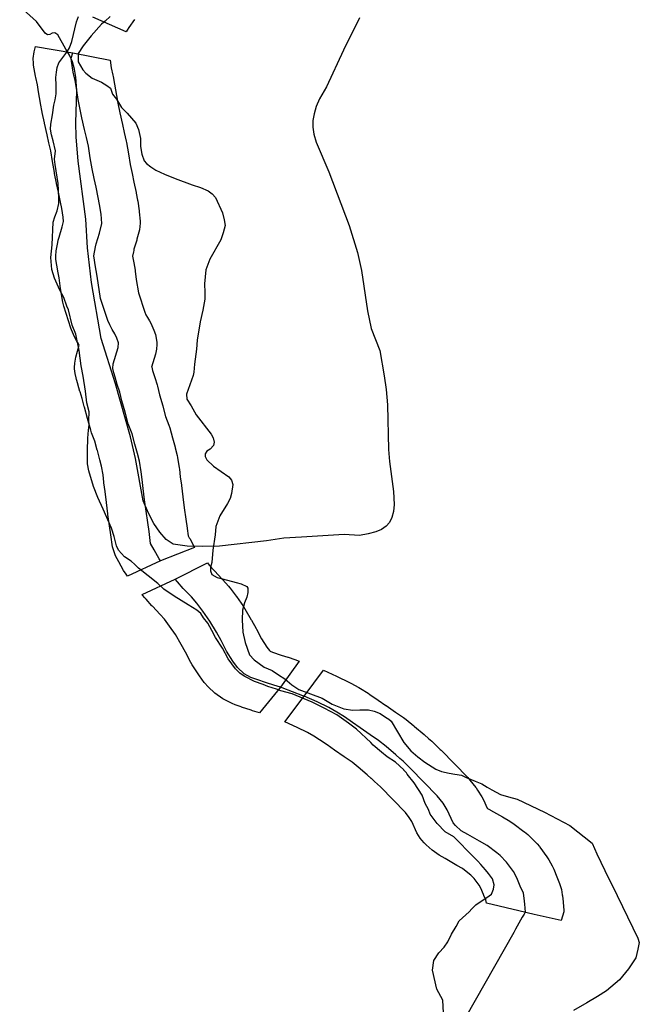
# Model space of a CAD drawing. Extents: x -9.506 to -9.308, y 38.584 to 38.776.
# Drawn here: x -9.414 to -9.413, y 38.715 to 38.718 of the extents above; entities that cross this region are included whole.
import ezdxf

# ---------------------------------------------------------------- set-up
doc = ezdxf.new("R2010")
doc.units = 0

msp = doc.modelspace()

# ---------------------------------------------------------------- linework, layer by layer
at = {"layer": 'recursos_naturais_2022'}
for points in [[(-9.413451, 38.718208), (-9.413499, 38.718111), (-9.41355, 38.718001), (-9.413571, 38.717965), (-9.413581, 38.717942), (-9.413587, 38.71792), (-9.413591, 38.7179), (-9.413591, 38.71788), (-9.413588, 38.717859), (-9.413581, 38.717835), (-9.413543, 38.717745), (-9.413482, 38.717584), (-9.413457, 38.717503), (-9.413445, 38.717449), (-9.413427, 38.717328), (-9.413416, 38.717275), (-9.41339, 38.717209), (-9.413377, 38.717133), (-9.413371, 38.717092), (-9.413367, 38.717046), (-9.413364, 38.716912), (-9.413361, 38.716876), (-9.413349, 38.716786), (-9.413347, 38.716747), (-9.413349, 38.716726), (-9.413354, 38.716708), (-9.413361, 38.716693), (-9.413371, 38.716681), (-9.413385, 38.716671), (-9.413402, 38.716664), (-9.413425, 38.716658), (-9.413451, 38.716653), (-9.413497, 38.716656), (-9.413625, 38.716648), (-9.413678, 38.716645), (-9.41373, 38.716637), (-9.413871, 38.716621), (-9.413921, 38.71662), (-9.413968, 38.716621), (-9.41401, 38.716627), (-9.414031, 38.716641), (-9.41405, 38.716663), (-9.414068, 38.71669), (-9.414084, 38.716721), (-9.4141, 38.716758), (-9.414123, 38.716885), (-9.414138, 38.71695), (-9.414183, 38.717109), (-9.414226, 38.717245), (-9.414255, 38.717413), (-9.414267, 38.717517), (-9.414272, 38.717603), (-9.414295, 38.717778), (-9.414301, 38.717851), (-9.414302, 38.717893), (-9.414299, 38.71799), (-9.414302, 38.71803), (-9.414306, 38.718054), (-9.414312, 38.718076), (-9.414321, 38.718096), (-9.414333, 38.718114), (-9.414357, 38.718157), (-9.414366, 38.718163), (-9.414374, 38.718162), (-9.414381, 38.718158), (-9.414388, 38.718157), (-9.414395, 38.718162), (-9.414421, 38.718197), (-9.414471, 38.718242)], [(-9.413451, 38.718208), (-9.413499, 38.718111), (-9.41355, 38.718001), (-9.413571, 38.717965), (-9.413581, 38.717942), (-9.413587, 38.71792), (-9.413591, 38.7179), (-9.413591, 38.71788), (-9.413588, 38.717859), (-9.413581, 38.717835), (-9.413543, 38.717745), (-9.413482, 38.717584), (-9.413457, 38.717503), (-9.413445, 38.717449), (-9.413427, 38.717328), (-9.413416, 38.717275), (-9.41339, 38.717209), (-9.413377, 38.717133), (-9.413371, 38.717092), (-9.413367, 38.717046), (-9.413364, 38.716912), (-9.413361, 38.716876), (-9.413349, 38.716786), (-9.413347, 38.716747), (-9.413349, 38.716726), (-9.413354, 38.716708), (-9.413361, 38.716693), (-9.413371, 38.716681), (-9.413385, 38.716671), (-9.413402, 38.716664), (-9.413425, 38.716658), (-9.413451, 38.716653), (-9.413497, 38.716656), (-9.413625, 38.716648), (-9.413678, 38.716645), (-9.41373, 38.716637), (-9.413871, 38.716621), (-9.413921, 38.71662), (-9.413968, 38.716621), (-9.41401, 38.716627), (-9.414031, 38.716641), (-9.41405, 38.716663), (-9.414068, 38.71669), (-9.414084, 38.716721), (-9.4141, 38.716758), (-9.414123, 38.716885), (-9.414138, 38.71695), (-9.414183, 38.717109), (-9.414226, 38.717245), (-9.414255, 38.717413), (-9.414267, 38.717517), (-9.414272, 38.717603), (-9.414295, 38.717778), (-9.414301, 38.717851), (-9.414302, 38.717893), (-9.414299, 38.71799), (-9.414302, 38.71803), (-9.414306, 38.718054), (-9.414312, 38.718076), (-9.414321, 38.718096), (-9.414333, 38.718114), (-9.414357, 38.718157), (-9.414366, 38.718163), (-9.414374, 38.718162), (-9.414381, 38.718158), (-9.414388, 38.718157), (-9.414395, 38.718162), (-9.414421, 38.718197), (-9.414471, 38.718242)], [(-9.413199, 38.71522), (-9.413201, 38.715258), (-9.413219, 38.715291), (-9.413232, 38.715348), (-9.413228, 38.715377), (-9.413213, 38.7154), (-9.413197, 38.715417), (-9.413186, 38.715433), (-9.413175, 38.715456), (-9.413161, 38.715479), (-9.413152, 38.715496), (-9.413122, 38.715523), (-9.413114, 38.715532), (-9.413102, 38.715544), (-9.413089, 38.715553), (-9.413069, 38.715566), (-9.413055, 38.715576), (-9.413049, 38.715591), (-9.413047, 38.715605), (-9.413052, 38.715623), (-9.413064, 38.715639), (-9.413073, 38.71565), (-9.413087, 38.715666), (-9.413096, 38.715676), (-9.413109, 38.715689), (-9.413168, 38.715749), (-9.413194, 38.715764), (-9.413218, 38.715789), (-9.413239, 38.715817), (-9.413244, 38.715831), (-9.413254, 38.715849), (-9.413263, 38.715874), (-9.413287, 38.715911), (-9.413308, 38.715937), (-9.41331, 38.715941), (-9.413319, 38.71595), (-9.413318, 38.71595), (-9.413343, 38.715973), (-9.413368, 38.715989), (-9.413385, 38.716003), (-9.41341, 38.716024), (-9.413417, 38.716032), (-9.41346, 38.716072), (-9.413484, 38.71609), (-9.413519, 38.716115), (-9.413557, 38.716135), (-9.413593, 38.716153), (-9.413653, 38.716178), (-9.413687, 38.716187), (-9.4137, 38.716192), (-9.413726, 38.7162), (-9.41374, 38.716206), (-9.413766, 38.716215), (-9.413797, 38.716231), (-9.41381, 38.71624), (-9.413823, 38.716253), (-9.413845, 38.716283), (-9.413862, 38.716315), (-9.413883, 38.716347), (-9.413894, 38.716368), (-9.413906, 38.71639), (-9.413919, 38.716406), (-9.413927, 38.716419), (-9.413939, 38.716429), (-9.413965, 38.716445), (-9.414007, 38.716471), (-9.414038, 38.716492), (-9.414056, 38.716509), (-9.414114, 38.716555), (-9.414125, 38.716566), (-9.414136, 38.716576), (-9.414156, 38.716589), (-9.414174, 38.716609), (-9.41418, 38.716622), (-9.414187, 38.71665), (-9.414195, 38.716675), (-9.41422, 38.716733), (-9.414236, 38.716768), (-9.414249, 38.716801), (-9.414263, 38.716848), (-9.414267, 38.716869), (-9.414267, 38.716909), (-9.414266, 38.716946), (-9.414264, 38.71697), (-9.414262, 38.716986), (-9.414263, 38.716999), (-9.414262, 38.717025), (-9.414269, 38.717052), (-9.414273, 38.717087), (-9.41428, 38.717132), (-9.414286, 38.717163), (-9.414292, 38.717209), (-9.414302, 38.717258), (-9.414313, 38.717285), (-9.414324, 38.717331), (-9.41433, 38.717342), (-9.414339, 38.717368), (-9.414352, 38.717392), (-9.414355, 38.717399), (-9.414367, 38.717426), (-9.414375, 38.717452), (-9.414378, 38.717488), (-9.414374, 38.717526), (-9.414371, 38.717594), (-9.414366, 38.71761), (-9.414359, 38.717628), (-9.414354, 38.71765), (-9.414354, 38.717667), (-9.414356, 38.71771), (-9.414365, 38.717767), (-9.414367, 38.717784), (-9.414364, 38.717809), (-9.414371, 38.717839), (-9.414376, 38.717857), (-9.414379, 38.717874), (-9.414378, 38.717889), (-9.414373, 38.717917), (-9.414369, 38.717946), (-9.414365, 38.717962), (-9.414362, 38.71798), (-9.414362, 38.718006), (-9.414363, 38.718029), (-9.414361, 38.718045), (-9.414359, 38.718059), (-9.414354, 38.718073), (-9.41433, 38.718105), (-9.414321, 38.718118), (-9.414314, 38.718137), (-9.4143, 38.718196), (-9.414294, 38.718212)], [(-9.413199, 38.71522), (-9.413201, 38.715258), (-9.413219, 38.715291), (-9.413232, 38.715348), (-9.413228, 38.715377), (-9.413213, 38.7154), (-9.413197, 38.715417), (-9.413186, 38.715433), (-9.413175, 38.715456), (-9.413161, 38.715479), (-9.413152, 38.715496), (-9.413122, 38.715523), (-9.413114, 38.715532), (-9.413102, 38.715544), (-9.413089, 38.715553), (-9.413069, 38.715566), (-9.413055, 38.715576), (-9.413049, 38.715591), (-9.413047, 38.715605), (-9.413052, 38.715623), (-9.413064, 38.715639), (-9.413073, 38.71565), (-9.413087, 38.715666), (-9.413096, 38.715676), (-9.413109, 38.715689), (-9.413168, 38.715749), (-9.413194, 38.715764), (-9.413218, 38.715789), (-9.413239, 38.715817), (-9.413244, 38.715831), (-9.413254, 38.715849), (-9.413263, 38.715874), (-9.413287, 38.715911), (-9.413308, 38.715937), (-9.41331, 38.715941), (-9.413319, 38.71595), (-9.413318, 38.71595), (-9.413343, 38.715973), (-9.413368, 38.715989), (-9.413385, 38.716003), (-9.41341, 38.716024), (-9.413417, 38.716032), (-9.41346, 38.716072), (-9.413484, 38.71609), (-9.413519, 38.716115), (-9.413557, 38.716135), (-9.413593, 38.716153), (-9.413653, 38.716178), (-9.413687, 38.716187), (-9.4137, 38.716192), (-9.413726, 38.7162), (-9.41374, 38.716206), (-9.413766, 38.716215), (-9.413797, 38.716231), (-9.41381, 38.71624), (-9.413823, 38.716253), (-9.413845, 38.716283), (-9.413862, 38.716315), (-9.413883, 38.716347), (-9.413894, 38.716368), (-9.413906, 38.71639), (-9.413919, 38.716406), (-9.413927, 38.716419), (-9.413939, 38.716429), (-9.413965, 38.716445), (-9.414007, 38.716471), (-9.414038, 38.716492), (-9.414056, 38.716509), (-9.414114, 38.716555), (-9.414125, 38.716566), (-9.414136, 38.716576), (-9.414156, 38.716589), (-9.414174, 38.716609), (-9.41418, 38.716622), (-9.414187, 38.71665), (-9.414195, 38.716675), (-9.41422, 38.716733), (-9.414236, 38.716768), (-9.414249, 38.716801), (-9.414263, 38.716848), (-9.414267, 38.716869), (-9.414267, 38.716909), (-9.414266, 38.716946), (-9.414264, 38.71697), (-9.414262, 38.716986), (-9.414263, 38.716999), (-9.414262, 38.717025), (-9.414269, 38.717052), (-9.414273, 38.717087), (-9.41428, 38.717132), (-9.414286, 38.717163), (-9.414292, 38.717209), (-9.414302, 38.717258), (-9.414313, 38.717285), (-9.414324, 38.717331), (-9.41433, 38.717342), (-9.414339, 38.717368), (-9.414352, 38.717392), (-9.414355, 38.717399), (-9.414367, 38.717426), (-9.414375, 38.717452), (-9.414378, 38.717488), (-9.414374, 38.717526), (-9.414371, 38.717594), (-9.414366, 38.71761), (-9.414359, 38.717628), (-9.414354, 38.71765), (-9.414354, 38.717667), (-9.414356, 38.71771), (-9.414365, 38.717767), (-9.414367, 38.717784), (-9.414364, 38.717809), (-9.414371, 38.717839), (-9.414376, 38.717857), (-9.414379, 38.717874), (-9.414378, 38.717889), (-9.414373, 38.717917), (-9.414369, 38.717946), (-9.414365, 38.717962), (-9.414362, 38.71798), (-9.414362, 38.718006), (-9.414363, 38.718029), (-9.414361, 38.718045), (-9.414359, 38.718059), (-9.414354, 38.718073), (-9.41433, 38.718105), (-9.414321, 38.718118), (-9.414314, 38.718137), (-9.4143, 38.718196), (-9.414294, 38.718212)], [(-9.414199, 38.718212), (-9.414214, 38.718198), (-9.414225, 38.718189), (-9.414256, 38.718154), (-9.41428, 38.718124), (-9.414295, 38.718101), (-9.414295, 38.718076), (-9.414281, 38.718052), (-9.414272, 38.718042), (-9.414253, 38.718027), (-9.414225, 38.718015), (-9.414209, 38.718005), (-9.414198, 38.717997), (-9.414192, 38.717979), (-9.41418, 38.717964), (-9.414165, 38.717939), (-9.414148, 38.717922), (-9.414122, 38.717892), (-9.414114, 38.717873), (-9.414108, 38.717846), (-9.414108, 38.717822), (-9.414104, 38.717799), (-9.414097, 38.717779), (-9.41409, 38.71777), (-9.414077, 38.71776), (-9.414062, 38.71775), (-9.414036, 38.717738), (-9.414004, 38.717725), (-9.413953, 38.717706), (-9.413928, 38.717698), (-9.413905, 38.717688), (-9.413893, 38.717679), (-9.413883, 38.717668), (-9.413862, 38.717622), (-9.413857, 38.717601), (-9.413854, 38.717584), (-9.41386, 38.717562), (-9.413867, 38.717541), (-9.4139, 38.717483), (-9.413912, 38.717451), (-9.413916, 38.717409), (-9.413915, 38.717383), (-9.413915, 38.717363), (-9.413921, 38.71733), (-9.413929, 38.717295), (-9.413938, 38.71724), (-9.41394, 38.717213), (-9.413946, 38.717168), (-9.413948, 38.717144), (-9.41395, 38.717134), (-9.41397, 38.717078), (-9.413969, 38.717063), (-9.413956, 38.717043), (-9.413941, 38.717016), (-9.413896, 38.716958), (-9.41389, 38.716947), (-9.413887, 38.716934), (-9.413889, 38.716924), (-9.413899, 38.716913), (-9.413909, 38.716907), (-9.413914, 38.716899), (-9.413914, 38.716891), (-9.413909, 38.716881), (-9.413889, 38.716862), (-9.413843, 38.71683), (-9.413835, 38.71682), (-9.413831, 38.716807), (-9.413835, 38.71678), (-9.413839, 38.716765), (-9.413847, 38.71675), (-9.41387, 38.716713), (-9.413882, 38.71668), (-9.413884, 38.716655), (-9.413891, 38.716609), (-9.413894, 38.716572), (-9.413898, 38.716558), (-9.413898, 38.716547), (-9.413894, 38.716536), (-9.413878, 38.716527), (-9.413862, 38.716523), (-9.413821, 38.716512), (-9.413806, 38.716508), (-9.413789, 38.7165), (-9.413786, 38.716495), (-9.413786, 38.716482), (-9.413789, 38.716468), (-9.413796, 38.716451), (-9.413802, 38.716429), (-9.413803, 38.7164), (-9.413801, 38.716363), (-9.413794, 38.716332), (-9.413781, 38.716295), (-9.413767, 38.71628), (-9.413737, 38.716258), (-9.413713, 38.716248), (-9.413694, 38.716235), (-9.413675, 38.716223), (-9.413654, 38.716205), (-9.413633, 38.716191), (-9.413563, 38.716165), (-9.413533, 38.716147), (-9.413498, 38.716133), (-9.413471, 38.716129), (-9.41345, 38.71613), (-9.413424, 38.71613), (-9.413407, 38.716126), (-9.413389, 38.716119), (-9.413367, 38.716104), (-9.413367, 38.716104), (-9.413364, 38.716103), (-9.413356, 38.716096), (-9.413318, 38.716032), (-9.413297, 38.716007), (-9.413276, 38.715989), (-9.413255, 38.715973), (-9.413233, 38.715959), (-9.413222, 38.715952), (-9.413205, 38.715945), (-9.413182, 38.71594), (-9.413165, 38.715937), (-9.413145, 38.715934), (-9.413133, 38.715928), (-9.413116, 38.715921), (-9.413104, 38.715916), (-9.413084, 38.715908), (-9.413068, 38.715898), (-9.413054, 38.71589), (-9.413028, 38.715876), (-9.413004, 38.715869), (-9.412978, 38.715862), (-9.412896, 38.715823), (-9.41282, 38.715783), (-9.412752, 38.71573), (-9.412738, 38.715698), (-9.412702, 38.715623), (-9.412692, 38.715604), (-9.412615, 38.715444), (-9.412611, 38.715431), (-9.412615, 38.715411), (-9.412621, 38.715385), (-9.412637, 38.715361), (-9.412643, 38.715352), (-9.41267, 38.715319), (-9.412709, 38.715286), (-9.412736, 38.715269), (-9.412769, 38.71525), (-9.412809, 38.715227)], [(-9.414199, 38.718212), (-9.414214, 38.718198), (-9.414225, 38.718189), (-9.414256, 38.718154), (-9.41428, 38.718124), (-9.414295, 38.718101), (-9.414295, 38.718076), (-9.414281, 38.718052), (-9.414272, 38.718042), (-9.414253, 38.718027), (-9.414225, 38.718015), (-9.414209, 38.718005), (-9.414198, 38.717997), (-9.414192, 38.717979), (-9.41418, 38.717964), (-9.414165, 38.717939), (-9.414148, 38.717922), (-9.414122, 38.717892), (-9.414114, 38.717873), (-9.414108, 38.717846), (-9.414108, 38.717822), (-9.414104, 38.717799), (-9.414097, 38.717779), (-9.41409, 38.71777), (-9.414077, 38.71776), (-9.414062, 38.71775), (-9.414036, 38.717738), (-9.414004, 38.717725), (-9.413953, 38.717706), (-9.413928, 38.717698), (-9.413905, 38.717688), (-9.413893, 38.717679), (-9.413883, 38.717668), (-9.413862, 38.717622), (-9.413857, 38.717601), (-9.413854, 38.717584), (-9.41386, 38.717562), (-9.413867, 38.717541), (-9.4139, 38.717483), (-9.413912, 38.717451), (-9.413916, 38.717409), (-9.413915, 38.717383), (-9.413915, 38.717363), (-9.413921, 38.71733), (-9.413929, 38.717295), (-9.413938, 38.71724), (-9.41394, 38.717213), (-9.413946, 38.717168), (-9.413948, 38.717144), (-9.41395, 38.717134), (-9.41397, 38.717078), (-9.413969, 38.717063), (-9.413956, 38.717043), (-9.413941, 38.717016), (-9.413896, 38.716958), (-9.41389, 38.716947), (-9.413887, 38.716934), (-9.413889, 38.716924), (-9.413899, 38.716913), (-9.413909, 38.716907), (-9.413914, 38.716899), (-9.413914, 38.716891), (-9.413909, 38.716881), (-9.413889, 38.716862), (-9.413843, 38.71683), (-9.413835, 38.71682), (-9.413831, 38.716807), (-9.413835, 38.71678), (-9.413839, 38.716765), (-9.413847, 38.71675), (-9.41387, 38.716713), (-9.413882, 38.71668), (-9.413884, 38.716655), (-9.413891, 38.716609), (-9.413894, 38.716572), (-9.413898, 38.716558), (-9.413898, 38.716547), (-9.413894, 38.716536), (-9.413878, 38.716527), (-9.413862, 38.716523), (-9.413821, 38.716512), (-9.413806, 38.716508), (-9.413789, 38.7165), (-9.413786, 38.716495), (-9.413786, 38.716482), (-9.413789, 38.716468), (-9.413796, 38.716451), (-9.413802, 38.716429), (-9.413803, 38.7164), (-9.413801, 38.716363), (-9.413794, 38.716332), (-9.413781, 38.716295), (-9.413767, 38.71628), (-9.413737, 38.716258), (-9.413713, 38.716248), (-9.413694, 38.716235), (-9.413675, 38.716223), (-9.413654, 38.716205), (-9.413633, 38.716191), (-9.413563, 38.716165), (-9.413533, 38.716147), (-9.413498, 38.716133), (-9.413471, 38.716129), (-9.41345, 38.71613), (-9.413424, 38.71613), (-9.413407, 38.716126), (-9.413389, 38.716119), (-9.413367, 38.716104), (-9.413367, 38.716104), (-9.413364, 38.716103), (-9.413356, 38.716096), (-9.413318, 38.716032), (-9.413297, 38.716007), (-9.413276, 38.715989), (-9.413255, 38.715973), (-9.413233, 38.715959), (-9.413222, 38.715952), (-9.413205, 38.715945), (-9.413182, 38.71594), (-9.413165, 38.715937), (-9.413145, 38.715934), (-9.413133, 38.715928), (-9.413116, 38.715921), (-9.413104, 38.715916), (-9.413084, 38.715908), (-9.413068, 38.715898), (-9.413054, 38.71589), (-9.413028, 38.715876), (-9.413004, 38.715869), (-9.412978, 38.715862), (-9.412896, 38.715823), (-9.41282, 38.715783), (-9.412752, 38.71573), (-9.412738, 38.715698), (-9.412702, 38.715623), (-9.412692, 38.715604), (-9.412615, 38.715444), (-9.412611, 38.715431), (-9.412615, 38.715411), (-9.412621, 38.715385), (-9.412637, 38.715361), (-9.412643, 38.715352), (-9.41267, 38.715319), (-9.412709, 38.715286), (-9.412736, 38.715269), (-9.412769, 38.71525), (-9.412809, 38.715227)], [(-9.414126, 38.718203), (-9.414143, 38.718179), (-9.414148, 38.718171), (-9.414151, 38.718166), (-9.414251, 38.71821)], [(-9.414126, 38.718203), (-9.414143, 38.718179), (-9.414148, 38.718171), (-9.414151, 38.718166), (-9.414251, 38.71821)], [(-9.414048, 38.716577), (-9.414052, 38.716583), (-9.414067, 38.71661), (-9.414078, 38.716629), (-9.414082, 38.716665), (-9.414086, 38.716693), (-9.414091, 38.716727), (-9.414096, 38.716761), (-9.4141, 38.716795), (-9.414103, 38.716822), (-9.414106, 38.716845), (-9.414111, 38.716877), (-9.414117, 38.7169), (-9.414125, 38.716928), (-9.414133, 38.716959), (-9.414145, 38.716989), (-9.414154, 38.717024), (-9.414164, 38.717058), (-9.41417, 38.717084), (-9.414178, 38.717107), (-9.414184, 38.717129), (-9.414188, 38.717142), (-9.414191, 38.717155), (-9.41419, 38.717169), (-9.414175, 38.717218), (-9.414174, 38.717232), (-9.414179, 38.717246), (-9.414185, 38.717259), (-9.414193, 38.717272), (-9.4142, 38.717286), (-9.414206, 38.717299), (-9.414228, 38.717365), (-9.414235, 38.717412), (-9.414239, 38.717438), (-9.414243, 38.71746), (-9.414248, 38.717493), (-9.414243, 38.71752), (-9.414241, 38.717529), (-9.414231, 38.717561), (-9.414224, 38.71759), (-9.414226, 38.717618), (-9.414231, 38.717647), (-9.414235, 38.717668), (-9.414241, 38.717699), (-9.414247, 38.717725), (-9.414253, 38.717754), (-9.414259, 38.717788), (-9.414264, 38.717823), (-9.41427, 38.717849), (-9.414276, 38.717873), (-9.414284, 38.717908), (-9.41429, 38.717938), (-9.414295, 38.717963), (-9.4143, 38.717997), (-9.414304, 38.71802), (-9.41431, 38.718045), (-9.414315, 38.718078), (-9.414316, 38.718087), (-9.414311, 38.718103)], [(-9.413688, 38.716198), (-9.413708, 38.716204), (-9.41373, 38.716211), (-9.413759, 38.716221), (-9.413777, 38.716227), (-9.413797, 38.716238), (-9.413817, 38.716257), (-9.413831, 38.716276), (-9.41385, 38.716306), (-9.413866, 38.716338), (-9.41388, 38.716363), (-9.4139, 38.716396), (-9.413921, 38.716426), (-9.413939, 38.71645), (-9.413955, 38.716469), (-9.41398, 38.716494), (-9.413997, 38.716514), (-9.414004, 38.716522)], [(-9.413617, 38.716171), (-9.413621, 38.716172), (-9.413683, 38.716196), (-9.413689, 38.716198)], [(-9.412953, 38.715522), (-9.412955, 38.715546), (-9.412957, 38.715564), (-9.412959, 38.715579), (-9.412969, 38.715601), (-9.412979, 38.715626), (-9.412989, 38.715645), (-9.41301, 38.715673), (-9.413029, 38.715693), (-9.413039, 38.715701), (-9.413068, 38.715723), (-9.413091, 38.715736), (-9.413126, 38.715756), (-9.413146, 38.715767), (-9.413163, 38.715783), (-9.41317, 38.715791), (-9.413188, 38.71583), (-9.4132, 38.71585), (-9.413218, 38.715872), (-9.413298, 38.715954), (-9.413317, 38.715973), (-9.41332, 38.715976), (-9.41333, 38.715984), (-9.413342, 38.715995), (-9.413371, 38.71602), (-9.413394, 38.716038), (-9.413419, 38.716055), (-9.413449, 38.716076), (-9.413472, 38.716092), (-9.413496, 38.716109), (-9.413519, 38.716123), (-9.413543, 38.716137), (-9.413578, 38.716154), (-9.413617, 38.716171)], [(-9.412954, 38.715522), (-9.412957, 38.715516), (-9.412963, 38.715507), (-9.412983, 38.715471), (-9.412988, 38.715461), (-9.412988, 38.715461), (-9.413336, 38.714849)]]:
    msp.add_lwpolyline(points, dxfattribs=at)
for points in [[(-9.413946, 38.716617), (-9.414048, 38.716577), (-9.414147, 38.716531), (-9.414151, 38.716537), (-9.414159, 38.716548), (-9.414173, 38.716574), (-9.414183, 38.716592), (-9.414192, 38.716619), (-9.414197, 38.716655), (-9.414201, 38.716683), (-9.414201, 38.716683), (-9.414206, 38.716717), (-9.414206, 38.716719), (-9.41421, 38.716753), (-9.414214, 38.716786), (-9.414218, 38.716812), (-9.414218, 38.716814), (-9.41422, 38.716836), (-9.414225, 38.716862), (-9.41423, 38.716881), (-9.414237, 38.716909), (-9.414238, 38.71691), (-9.414245, 38.716937), (-9.414255, 38.716962), (-9.414257, 38.71697), (-9.414267, 38.717005), (-9.414276, 38.717039), (-9.414277, 38.717041), (-9.414283, 38.717065), (-9.414289, 38.717085), (-9.41429, 38.717086), (-9.414296, 38.717108), (-9.414296, 38.717109), (-9.4143, 38.717122), (-9.414301, 38.717127), (-9.414304, 38.71714), (-9.414306, 38.717154), (-9.414306, 38.717158), (-9.414305, 38.717171), (-9.414302, 38.717189), (-9.414292, 38.717225), (-9.414297, 38.717234), (-9.4143, 38.717239), (-9.414307, 38.717252), (-9.414309, 38.717257), (-9.414315, 38.717271), (-9.414317, 38.717276), (-9.414339, 38.717342), (-9.414342, 38.717354), (-9.41435, 38.717401), (-9.41435, 38.717403), (-9.414353, 38.717427), (-9.414357, 38.717447), (-9.414357, 38.717448), (-9.414363, 38.717482), (-9.414363, 38.717492), (-9.414362, 38.717508), (-9.414357, 38.717533), (-9.414356, 38.71754), (-9.414353, 38.717549), (-9.414344, 38.71758), (-9.41434, 38.717596), (-9.414341, 38.717609), (-9.414345, 38.717635), (-9.414349, 38.717654), (-9.414355, 38.717684), (-9.414355, 38.717684), (-9.414361, 38.71771), (-9.414361, 38.717711), (-9.414367, 38.71774), (-9.414367, 38.717743), (-9.414373, 38.717777), (-9.414378, 38.717809), (-9.414384, 38.717833), (-9.414384, 38.717833), (-9.414389, 38.717857), (-9.414397, 38.717892), (-9.414397, 38.717893), (-9.414404, 38.717924), (-9.414404, 38.717925), (-9.414409, 38.717951), (-9.414409, 38.717952), (-9.414415, 38.717986), (-9.414418, 38.718007), (-9.414423, 38.718029), (-9.414424, 38.718033), (-9.41443, 38.718066), (-9.41443, 38.718074), (-9.414431, 38.718084), (-9.414431, 38.718086), (-9.414428, 38.718106), (-9.414424, 38.718122), (-9.414311, 38.718103), (-9.414199, 38.718081), (-9.414196, 38.718058), (-9.414191, 38.718036), (-9.41419, 38.718032), (-9.414186, 38.718009), (-9.414186, 38.718009), (-9.41418, 38.717975), (-9.414176, 38.717952), (-9.41417, 38.717923), (-9.414162, 38.717888), (-9.414162, 38.717888), (-9.414157, 38.717864), (-9.414151, 38.717838), (-9.41415, 38.717834), (-9.414144, 38.7178), (-9.414144, 38.7178), (-9.414139, 38.717767), (-9.414133, 38.71774), (-9.414128, 38.717714), (-9.414121, 38.717683), (-9.414121, 38.717681), (-9.414117, 38.71766), (-9.414116, 38.717657), (-9.414112, 38.717628), (-9.414112, 38.717625), (-9.414109, 38.717597), (-9.414109, 38.717591), (-9.414111, 38.717571), (-9.414119, 38.717543), (-9.414119, 38.71754), (-9.414128, 38.717513), (-9.414128, 38.717509), (-9.414129, 38.717505), (-9.414132, 38.717492), (-9.414128, 38.717472), (-9.414124, 38.71745), (-9.414124, 38.717447), (-9.414121, 38.717422), (-9.414114, 38.717382), (-9.414095, 38.717324), (-9.414092, 38.717316), (-9.414087, 38.717308), (-9.414081, 38.717298), (-9.414077, 38.717291), (-9.414071, 38.717277), (-9.414068, 38.71727), (-9.414063, 38.717257), (-9.414059, 38.717234), (-9.414059, 38.717227), (-9.41406, 38.717213), (-9.414063, 38.717198), (-9.414075, 38.717159), (-9.414074, 38.717159), (-9.414072, 38.717149), (-9.414065, 38.717128), (-9.414058, 38.717106), (-9.414057, 38.717102), (-9.414051, 38.717076), (-9.414041, 38.717043), (-9.414041, 38.717042), (-9.414033, 38.717011), (-9.414023, 38.716985), (-9.41402, 38.716977), (-9.414012, 38.716947), (-9.414004, 38.716919), (-9.414004, 38.716917), (-9.413998, 38.716894), (-9.413997, 38.716888), (-9.413992, 38.716857), (-9.413991, 38.716853), (-9.413989, 38.71683), (-9.413985, 38.716805), (-9.413985, 38.716804), (-9.413981, 38.71677), (-9.413977, 38.716737), (-9.413972, 38.716703), (-9.413968, 38.716675), (-9.413968, 38.716674), (-9.413965, 38.716652), (-9.413962, 38.716646), (-9.41396, 38.716644), (-9.413946, 38.716617)], [(-9.413946, 38.716617), (-9.414048, 38.716577), (-9.414147, 38.716531), (-9.414151, 38.716537), (-9.414159, 38.716548), (-9.414173, 38.716574), (-9.414183, 38.716592), (-9.414192, 38.716619), (-9.414197, 38.716655), (-9.414201, 38.716683), (-9.414201, 38.716683), (-9.414206, 38.716717), (-9.414206, 38.716719), (-9.41421, 38.716753), (-9.414214, 38.716786), (-9.414218, 38.716812), (-9.414218, 38.716814), (-9.41422, 38.716836), (-9.414225, 38.716862), (-9.41423, 38.716881), (-9.414237, 38.716909), (-9.414238, 38.71691), (-9.414245, 38.716937), (-9.414255, 38.716962), (-9.414257, 38.71697), (-9.414267, 38.717005), (-9.414276, 38.717039), (-9.414277, 38.717041), (-9.414283, 38.717065), (-9.414289, 38.717085), (-9.41429, 38.717086), (-9.414296, 38.717108), (-9.414296, 38.717109), (-9.4143, 38.717122), (-9.414301, 38.717127), (-9.414304, 38.71714), (-9.414306, 38.717154), (-9.414306, 38.717158), (-9.414305, 38.717171), (-9.414302, 38.717189), (-9.414292, 38.717225), (-9.414297, 38.717234), (-9.4143, 38.717239), (-9.414307, 38.717252), (-9.414309, 38.717257), (-9.414315, 38.717271), (-9.414317, 38.717276), (-9.414339, 38.717342), (-9.414342, 38.717354), (-9.41435, 38.717401), (-9.41435, 38.717403), (-9.414353, 38.717427), (-9.414357, 38.717447), (-9.414357, 38.717448), (-9.414363, 38.717482), (-9.414363, 38.717492), (-9.414362, 38.717508), (-9.414357, 38.717533), (-9.414356, 38.71754), (-9.414353, 38.717549), (-9.414344, 38.71758), (-9.41434, 38.717596), (-9.414341, 38.717609), (-9.414345, 38.717635), (-9.414349, 38.717654), (-9.414355, 38.717684), (-9.414355, 38.717684), (-9.414361, 38.71771), (-9.414361, 38.717711), (-9.414367, 38.71774), (-9.414367, 38.717743), (-9.414373, 38.717777), (-9.414378, 38.717809), (-9.414384, 38.717833), (-9.414384, 38.717833), (-9.414389, 38.717857), (-9.414397, 38.717892), (-9.414397, 38.717893), (-9.414404, 38.717924), (-9.414404, 38.717925), (-9.414409, 38.717951), (-9.414409, 38.717952), (-9.414415, 38.717986), (-9.414418, 38.718007), (-9.414423, 38.718029), (-9.414424, 38.718033), (-9.41443, 38.718066), (-9.41443, 38.718074), (-9.414431, 38.718084), (-9.414431, 38.718086), (-9.414428, 38.718106), (-9.414424, 38.718122), (-9.414311, 38.718103), (-9.414199, 38.718081), (-9.414196, 38.718058), (-9.414191, 38.718036), (-9.41419, 38.718032), (-9.414186, 38.718009), (-9.414186, 38.718009), (-9.41418, 38.717975), (-9.414176, 38.717952), (-9.41417, 38.717923), (-9.414162, 38.717888), (-9.414162, 38.717888), (-9.414157, 38.717864), (-9.414151, 38.717838), (-9.41415, 38.717834), (-9.414144, 38.7178), (-9.414144, 38.7178), (-9.414139, 38.717767), (-9.414133, 38.71774), (-9.414128, 38.717714), (-9.414121, 38.717683), (-9.414121, 38.717681), (-9.414117, 38.71766), (-9.414116, 38.717657), (-9.414112, 38.717628), (-9.414112, 38.717625), (-9.414109, 38.717597), (-9.414109, 38.717591), (-9.414111, 38.717571), (-9.414119, 38.717543), (-9.414119, 38.71754), (-9.414128, 38.717513), (-9.414128, 38.717509), (-9.414129, 38.717505), (-9.414132, 38.717492), (-9.414128, 38.717472), (-9.414124, 38.71745), (-9.414124, 38.717447), (-9.414121, 38.717422), (-9.414114, 38.717382), (-9.414095, 38.717324), (-9.414092, 38.717316), (-9.414087, 38.717308), (-9.414081, 38.717298), (-9.414077, 38.717291), (-9.414071, 38.717277), (-9.414068, 38.71727), (-9.414063, 38.717257), (-9.414059, 38.717234), (-9.414059, 38.717227), (-9.41406, 38.717213), (-9.414063, 38.717198), (-9.414075, 38.717159), (-9.414074, 38.717159), (-9.414072, 38.717149), (-9.414065, 38.717128), (-9.414058, 38.717106), (-9.414057, 38.717102), (-9.414051, 38.717076), (-9.414041, 38.717043), (-9.414041, 38.717042), (-9.414033, 38.717011), (-9.414023, 38.716985), (-9.41402, 38.716977), (-9.414012, 38.716947), (-9.414004, 38.716919), (-9.414004, 38.716917), (-9.413998, 38.716894), (-9.413997, 38.716888), (-9.413992, 38.716857), (-9.413991, 38.716853), (-9.413989, 38.71683), (-9.413985, 38.716805), (-9.413985, 38.716804), (-9.413981, 38.71677), (-9.413977, 38.716737), (-9.413972, 38.716703), (-9.413968, 38.716675), (-9.413968, 38.716674), (-9.413965, 38.716652), (-9.413962, 38.716646), (-9.41396, 38.716644), (-9.413946, 38.716617)], [(-9.413632, 38.716276), (-9.413688, 38.716198), (-9.413751, 38.716121), (-9.413772, 38.716127), (-9.413776, 38.716129), (-9.413805, 38.716138), (-9.413806, 38.716139), (-9.413824, 38.716145), (-9.413833, 38.716149), (-9.413841, 38.716153), (-9.413861, 38.716163), (-9.413885, 38.71618), (-9.413905, 38.716199), (-9.413916, 38.716211), (-9.413917, 38.716212), (-9.413931, 38.716232), (-9.413933, 38.716235), (-9.413953, 38.716265), (-9.413957, 38.716272), (-9.413973, 38.716303), (-9.413986, 38.716326), (-9.414003, 38.716356), (-9.414021, 38.716381), (-9.414036, 38.716402), (-9.414049, 38.716416), (-9.414072, 38.716441), (-9.414074, 38.716442), (-9.414091, 38.716462), (-9.414095, 38.716466), (-9.414102, 38.716474), (-9.414103, 38.716476), (-9.414004, 38.716522), (-9.413907, 38.716571), (-9.413902, 38.716564), (-9.413886, 38.716547), (-9.413863, 38.716522), (-9.413861, 38.71652), (-9.413844, 38.716501), (-9.41384, 38.716496), (-9.413839, 38.716495), (-9.413821, 38.716471), (-9.41382, 38.71647), (-9.413799, 38.71644), (-9.413795, 38.716433), (-9.413776, 38.7164), (-9.413775, 38.716399), (-9.413761, 38.716374), (-9.41376, 38.716372), (-9.413745, 38.716343), (-9.413729, 38.716318), (-9.413721, 38.716308), (-9.413719, 38.716306), (-9.413712, 38.716303), (-9.413686, 38.716294), (-9.413666, 38.716288), (-9.413665, 38.716288), (-9.413645, 38.716281), (-9.413632, 38.716276)], [(-9.413632, 38.716276), (-9.413688, 38.716198), (-9.413751, 38.716121), (-9.413772, 38.716127), (-9.413776, 38.716129), (-9.413805, 38.716138), (-9.413806, 38.716139), (-9.413824, 38.716145), (-9.413833, 38.716149), (-9.413841, 38.716153), (-9.413861, 38.716163), (-9.413885, 38.71618), (-9.413905, 38.716199), (-9.413916, 38.716211), (-9.413917, 38.716212), (-9.413931, 38.716232), (-9.413933, 38.716235), (-9.413953, 38.716265), (-9.413957, 38.716272), (-9.413973, 38.716303), (-9.413986, 38.716326), (-9.414003, 38.716356), (-9.414021, 38.716381), (-9.414036, 38.716402), (-9.414049, 38.716416), (-9.414072, 38.716441), (-9.414074, 38.716442), (-9.414091, 38.716462), (-9.414095, 38.716466), (-9.414102, 38.716474), (-9.414103, 38.716476), (-9.414004, 38.716522), (-9.413907, 38.716571), (-9.413902, 38.716564), (-9.413886, 38.716547), (-9.413863, 38.716522), (-9.413861, 38.71652), (-9.413844, 38.716501), (-9.41384, 38.716496), (-9.413839, 38.716495), (-9.413821, 38.716471), (-9.41382, 38.71647), (-9.413799, 38.71644), (-9.413795, 38.716433), (-9.413776, 38.7164), (-9.413775, 38.716399), (-9.413761, 38.716374), (-9.41376, 38.716372), (-9.413745, 38.716343), (-9.413729, 38.716318), (-9.413721, 38.716308), (-9.413719, 38.716306), (-9.413712, 38.716303), (-9.413686, 38.716294), (-9.413666, 38.716288), (-9.413665, 38.716288), (-9.413645, 38.716281), (-9.413632, 38.716276)], [(-9.412838, 38.715523), (-9.412846, 38.715497), (-9.412927, 38.715515), (-9.412973, 38.715526), (-9.41307, 38.715549), (-9.413072, 38.715559), (-9.413078, 38.715572), (-9.413079, 38.715575), (-9.413087, 38.715595), (-9.413092, 38.715604), (-9.413107, 38.715624), (-9.413117, 38.715634), (-9.413121, 38.715637), (-9.413142, 38.715654), (-9.413159, 38.715663), (-9.413194, 38.715684), (-9.413212, 38.715694), (-9.413233, 38.715709), (-9.413251, 38.715725), (-9.413257, 38.715731), (-9.413264, 38.715739), (-9.413269, 38.715745), (-9.413279, 38.715761), (-9.413294, 38.715795), (-9.413302, 38.715807), (-9.413313, 38.715822), (-9.413388, 38.715899), (-9.413406, 38.715915), (-9.413407, 38.715916), (-9.413415, 38.715924), (-9.413416, 38.715924), (-9.413428, 38.715935), (-9.413455, 38.715958), (-9.413473, 38.715973), (-9.413494, 38.715987), (-9.413497, 38.715989), (-9.413526, 38.716009), (-9.413548, 38.716025), (-9.413571, 38.71604), (-9.413588, 38.716051), (-9.413607, 38.716062), (-9.413638, 38.716077), (-9.413675, 38.716094), (-9.413617, 38.716171), (-9.413559, 38.716249), (-9.41352, 38.716231), (-9.413518, 38.71623), (-9.413483, 38.716213), (-9.413477, 38.71621), (-9.413453, 38.716197), (-9.413448, 38.716194), (-9.413425, 38.71618), (-9.41342, 38.716176), (-9.413395, 38.716159), (-9.413372, 38.716143), (-9.413371, 38.716143), (-9.413343, 38.716123), (-9.413319, 38.716107), (-9.413311, 38.716101), (-9.413288, 38.716082), (-9.413286, 38.71608), (-9.413257, 38.716056), (-9.413256, 38.716055), (-9.413244, 38.716044), (-9.413234, 38.716036), (-9.413232, 38.716034), (-9.413229, 38.716031), (-9.413228, 38.71603), (-9.413209, 38.716011), (-9.413206, 38.716009), (-9.413126, 38.715927), (-9.41312, 38.715919), (-9.413102, 38.715897), (-9.413101, 38.715896), (-9.413097, 38.715889), (-9.413084, 38.715869), (-9.413079, 38.71586), (-9.413068, 38.715835), (-9.413067, 38.715834), (-9.413059, 38.71583), (-9.413058, 38.715829), (-9.413022, 38.715809), (-9.413, 38.715796), (-9.412987, 38.715787), (-9.412958, 38.715765), (-9.412956, 38.715764), (-9.412946, 38.715756), (-9.412937, 38.715747), (-9.412918, 38.715728), (-9.412911, 38.71572), (-9.41291, 38.715718), (-9.412889, 38.715689), (-9.412883, 38.71568), (-9.412873, 38.715662), (-9.412868, 38.715652), (-9.412859, 38.715629), (-9.412851, 38.715609), (-9.412845, 38.71559), (-9.412843, 38.715574), (-9.412842, 38.715571), (-9.41284, 38.715553), (-9.41284, 38.715551), (-9.412838, 38.715528), (-9.412838, 38.715523)], [(-9.412838, 38.715523), (-9.412846, 38.715497), (-9.412927, 38.715515), (-9.412973, 38.715526), (-9.41307, 38.715549), (-9.413072, 38.715559), (-9.413078, 38.715572), (-9.413079, 38.715575), (-9.413087, 38.715595), (-9.413092, 38.715604), (-9.413107, 38.715624), (-9.413117, 38.715634), (-9.413121, 38.715637), (-9.413142, 38.715654), (-9.413159, 38.715663), (-9.413194, 38.715684), (-9.413212, 38.715694), (-9.413233, 38.715709), (-9.413251, 38.715725), (-9.413257, 38.715731), (-9.413264, 38.715739), (-9.413269, 38.715745), (-9.413279, 38.715761), (-9.413294, 38.715795), (-9.413302, 38.715807), (-9.413313, 38.715822), (-9.413388, 38.715899), (-9.413406, 38.715915), (-9.413407, 38.715916), (-9.413415, 38.715924), (-9.413416, 38.715924), (-9.413428, 38.715935), (-9.413455, 38.715958), (-9.413473, 38.715973), (-9.413494, 38.715987), (-9.413497, 38.715989), (-9.413526, 38.716009), (-9.413548, 38.716025), (-9.413571, 38.71604), (-9.413588, 38.716051), (-9.413607, 38.716062), (-9.413638, 38.716077), (-9.413675, 38.716094), (-9.413617, 38.716171), (-9.413559, 38.716249), (-9.41352, 38.716231), (-9.413518, 38.71623), (-9.413483, 38.716213), (-9.413477, 38.71621), (-9.413453, 38.716197), (-9.413448, 38.716194), (-9.413425, 38.71618), (-9.41342, 38.716176), (-9.413395, 38.716159), (-9.413372, 38.716143), (-9.413371, 38.716143), (-9.413343, 38.716123), (-9.413319, 38.716107), (-9.413311, 38.716101), (-9.413288, 38.716082), (-9.413286, 38.71608), (-9.413257, 38.716056), (-9.413256, 38.716055), (-9.413244, 38.716044), (-9.413234, 38.716036), (-9.413232, 38.716034), (-9.413229, 38.716031), (-9.413228, 38.71603), (-9.413209, 38.716011), (-9.413206, 38.716009), (-9.413126, 38.715927), (-9.41312, 38.715919), (-9.413102, 38.715897), (-9.413101, 38.715896), (-9.413097, 38.715889), (-9.413084, 38.715869), (-9.413079, 38.71586), (-9.413068, 38.715835), (-9.413067, 38.715834), (-9.413059, 38.71583), (-9.413058, 38.715829), (-9.413022, 38.715809), (-9.413, 38.715796), (-9.412987, 38.715787), (-9.412958, 38.715765), (-9.412956, 38.715764), (-9.412946, 38.715756), (-9.412937, 38.715747), (-9.412918, 38.715728), (-9.412911, 38.71572), (-9.41291, 38.715718), (-9.412889, 38.715689), (-9.412883, 38.71568), (-9.412873, 38.715662), (-9.412868, 38.715652), (-9.412859, 38.715629), (-9.412851, 38.715609), (-9.412845, 38.71559), (-9.412843, 38.715574), (-9.412842, 38.715571), (-9.41284, 38.715553), (-9.41284, 38.715551), (-9.412838, 38.715528), (-9.412838, 38.715523)]]:
    msp.add_lwpolyline(points, close=True, dxfattribs=at)

doc.saveas('drawing.dxf')
